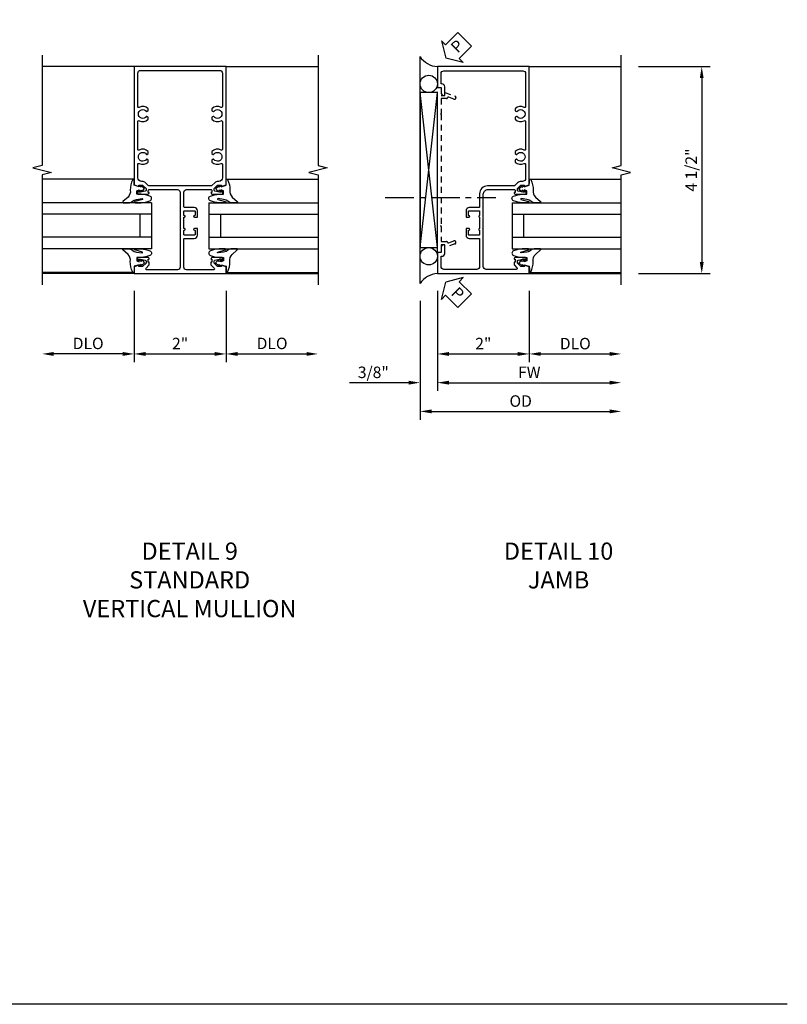
# Model space of a CAD drawing. Extents: x 0 to 125, y 0 to 82.
# Drawn here: x 108 to 125, y 0 to 21 of the extents above; entities that cross this region are included whole.
import ezdxf

# ---------------------------------------------------------------- set-up
doc = ezdxf.new("R2010")
doc.units = 0
doc.header["$LTSCALE"] = 0.5
doc.header["$MEASUREMENT"] = 0
doc.linetypes.add('CENTER', pattern=[2, 1.25, -0.25, 0.25, -0.25])
doc.linetypes.add('HIDDEN', pattern=[0.375, 0.25, -0.125])
doc.layers.get('0').update_dxf_attribs({"color": 4, "linetype": 'CONTINUOUS'})
for name, color, linetype in [('CENTER', 1, 'CENTER'), ('DIME', 2, 'CONTINUOUS'), ('FORMAT', 7, 'CONTINUOUS'), ('HIDDEN', 3, 'HIDDEN'), ('TEXT', 3, 'CONTINUOUS')]:
    doc.layers.add(name, color=color, linetype=linetype)
doc.styles.get("Standard").update_dxf_attribs({"font": 'arial.ttf'})
doc.dimstyles.new('EXT_ON-OFF', dxfattribs={"dimscale": 2, "dimtxt": 0.125, "dimasz": 0.125, "dimexe": 0.09, "dimexo": 0.1875, "dimgap": 0.05, "dimtad": 3, "dimdec": 5, "dimzin": 3, "dimdsep": 46, "dimlunit": 5, "dimtxsty": 'STANDARD', "dimcen": 0, "dimse2": 1, "dimazin": 0, "dimtfac": 1, "dimtdec": 4, "dimtofl": 0, "dimtmove": 0, "dimatfit": 0, "dimfxl": 1, "dimfrac": 2, "dimtolj": 1, "dimtzin": 3, "dimarcsym": 0})
doc.dimstyles.new('EXT_ON-ON', dxfattribs={"dimscale": 2, "dimtxt": 0.125, "dimasz": 0.125, "dimexe": 0.09, "dimexo": 0.1875, "dimgap": 0.05, "dimtad": 3, "dimdec": 5, "dimzin": 3, "dimdsep": 46, "dimlunit": 5, "dimtxsty": 'STANDARD', "dimcen": 0, "dimazin": 0, "dimtfac": 1, "dimtdec": 4, "dimtofl": 0, "dimtmove": 0, "dimatfit": 0, "dimfxl": 1, "dimfrac": 2, "dimtolj": 1, "dimtzin": 3, "dimarcsym": 0})

# ---------------------------------------------------------------- blocks, each defined once
blk = doc.blocks.new('*D47')
at = {"layer": 'DIME', "color": 0, "lineweight": -2, "transparency": 16777216}
for p, q in [((-1, -0.913), (-1, -2.468)), ((1, -0.913), (1, -2.468)), ((-0.75, -2.288), (0.75, -2.288))]:
    blk.add_line(p, q, dxfattribs=at)
at = {"layer": 'DIME', "color": 0, "transparency": 16777216}
for points in [[(-0.75, -2.246), (-0.75, -2.33), (-1, -2.288)], [(0.75, -2.246), (0.75, -2.33), (1, -2.288)]]:
    blk.add_solid(points, dxfattribs=at)
at = {"layer": 'DIME', "color": 0, "transparency": 16777216, "insert": (0, -2.062), "char_height": 0.25, "attachment_point": 5}
blk.add_mtext('\\A1;2"', dxfattribs=at)
blk = doc.blocks.new('*D48')
at = {"layer": 'DIME', "color": 0, "lineweight": -2, "transparency": 16777216}
for p, q in [((-1, -0.913), (-1, -2.468)), ((-1.25, -2.288), (-2.75, -2.288))]:
    blk.add_line(p, q, dxfattribs=at)
at = {"layer": 'DIME', "color": 0, "transparency": 16777216}
for points in [[(-2.75, -2.246), (-2.75, -2.33), (-3, -2.288)], [(-1.25, -2.246), (-1.25, -2.33), (-1, -2.288)]]:
    blk.add_solid(points, dxfattribs=at)
at = {"layer": 'DIME', "color": 0, "transparency": 16777216, "insert": (-2, -2.059), "char_height": 0.25, "attachment_point": 5}
blk.add_mtext('\\A1;DLO', dxfattribs=at)
blk = doc.blocks.new('*D49')
at = {"layer": 'DIME', "color": 0, "lineweight": -2, "transparency": 16777216}
for p, q in [((1, -0.913), (1, -2.468)), ((1.25, -2.288), (2.75, -2.288))]:
    blk.add_line(p, q, dxfattribs=at)
at = {"layer": 'DIME', "color": 0, "transparency": 16777216}
for points in [[(1.25, -2.246), (1.25, -2.33), (1, -2.288)], [(2.75, -2.246), (2.75, -2.33), (3, -2.288)]]:
    blk.add_solid(points, dxfattribs=at)
at = {"layer": 'DIME', "color": 0, "transparency": 16777216, "insert": (2, -2.059), "char_height": 0.25, "attachment_point": 5}
blk.add_mtext('\\A1;DLO', dxfattribs=at)
blk = doc.blocks.new('B027074-M')
blk.add_lwpolyline([(0.062, 0.144), (0.035, 0.149), (0.069, 0.257), (0.13, 0.261), (0.205, 0.259), (0.195, 0.29, 0.12571), (-0.037, 0.341, -0.226084), (-0.19, 0.391), (-0.286, 0.502, 0.644976), (-0.312, 0.49), (-0.31, 0.361, 0.151869), (-0.294, 0.316), (-0.255, 0.257, -0.029345), (-0.238, 0.205), (-0.221, 0.083, -0.653812), (-0.241, 0.076), (-0.285, 0.241, 0.888636), (-0.31, 0.239), (-0.31, 0.105, 0.064205), (-0.268, -0.084, 0.689636), (-0.165, -0.084, 0.070356), (-0.124, 0.105), (-0.124, 0.201), (-0.051, 0.201), (-0.029, 0.147), (-0.068, 0.142), (-0.034, 0.106), (-0.065, 0.084), (-0.004, 0.03), (0.052, 0.096), (0.027, 0.106)], format="xyb", close=True)
blk = doc.blocks.new('S451GT1000')
for p, q in [((-1, -0.625), (-1, -3)), ((0, -0.625), (-1, -0.625)), ((-0.75, -0.625), (-0.75, -3)), ((-0.25, -0.625), (-0.25, -3)), ((0, -0.625), (0, -3)), ((-1.518, -1), (-1.518, -3)), ((-0.25, -0.875), (-0.75, -0.875)), ((0.517, -1), (0.517, -3))]:
    blk.add_line(p, q)
at = {"rotation": 180}
blk.add_blockref('B027074-M', (-1.312, -0.742), dxfattribs=at)
at = {"xscale": -1, "rotation": 180}
blk.add_blockref('B027074-M', (0.312, -0.742), dxfattribs=at)
blk = doc.blocks.new('B451VG005')
for points in [[(0.757, -0.25, 0.354119), (0.742, -0.27), (0.742, -0.312), (0.808, -0.379, 0.198912), (0.826, -0.386), (0.898, -0.386), (0.898, -0.357), (1, -0.393), (1, -0.538), (-1, -0.538), (-1, -0.393), (-0.897, -0.357), (-0.897, -0.386), (-0.826, -0.386, 0.198912), (-0.808, -0.379), (-0.741, -0.312), (-0.741, -0.27, 0.354119), (-0.757, -0.25), (-0.859, -0.228), (-0.897, -0.228), (-0.897, -0.257), (-0.909, -0.257, -0.414214), (-0.929, -0.237), (-0.929, -0.208, -0.414214), (-0.909, -0.188), (-0.708, -0.188, -0.414214), (-0.669, -0.226), (-0.691, -0.226), (-0.691, -0.288), (-0.669, -0.288), (-0.669, -0.343, -0.198902), (-0.677, -0.36), (-0.74, -0.424, 0.668164), (-0.726, -0.458), (-0.14, -0.458, 0.414214), (-0.08, -0.398), (-0.08, 0.207, 0.414214), (-0.1, 0.227), (-0.305, 0.227, -0.414214), (-0.375, 0.297), (-0.375, 0.438), (-0.31, 0.438, -1), (-0.31, 0.407), (-0.31, 0.407, 0.414214), (-0.325, 0.392), (-0.325, 0.312, 0.414214), (-0.31, 0.297), (-0.095, 0.297, 0.414214), (-0.08, 0.312), (-0.08, 0.392, 0.414214), (-0.095, 0.407), (-0.096, 0.407, -1), (-0.096, 0.438), (-0.08, 0.438), (-0.08, 0.688), (-0.096, 0.688, -1), (-0.096, 0.719), (-0.095, 0.719, 0.414214), (-0.08, 0.734), (-0.08, 0.814, 0.414214), (-0.095, 0.829), (-0.31, 0.829, 0.414214), (-0.325, 0.814), (-0.325, 0.734, 0.414214), (-0.31, 0.719), (-0.31, 0.719, -1), (-0.31, 0.688), (-0.375, 0.688), (-0.375, 0.829, -0.414214), (-0.305, 0.899), (-0.1, 0.899, 0.414214), (-0.08, 0.919), (-0.08, 1.228, 0.414214), (-0.14, 1.288), (-0.666, 1.288, 0.414214), (-0.691, 1.263), (-0.691, 1.226), (-0.669, 1.226, -0.414214), (-0.708, 1.188), (-0.909, 1.188, -0.414214), (-0.929, 1.208), (-0.929, 1.237, -0.414214), (-0.909, 1.257), (-0.897, 1.257), (-0.897, 1.228), (-0.859, 1.228), (-0.757, 1.25, 0.354119), (-0.741, 1.27), (-0.741, 1.312), (-0.808, 1.379, 0.198912), (-0.826, 1.386), (-0.897, 1.386), (-0.897, 1.357), (-1, 1.393), (-1, 3.962), (1, 3.962), (1, 1.393), (0.898, 1.357), (0.898, 1.386), (0.826, 1.386, 0.198912), (0.808, 1.379), (0.742, 1.312), (0.742, 1.27, 0.354119), (0.757, 1.25), (0.86, 1.228), (0.898, 1.228), (0.898, 1.257), (0.91, 1.257, -0.414214), (0.93, 1.237), (0.93, 1.208, -0.414214), (0.91, 1.188), (0.708, 1.188, -0.414214), (0.67, 1.226), (0.692, 1.226), (0.692, 1.263, 0.414214), (0.667, 1.288), (0.06, 1.288, 0.414214), (0, 1.228), (0, 0.698), (-0.01, 0.688), (0, 0.678), (0, 0.448), (-0.01, 0.438), (0, 0.428), (0, -0.398, 0.414214), (0.06, -0.458), (0.726, -0.458, 0.668164), (0.74, -0.424), (0.677, -0.36, -0.198902), (0.67, -0.343), (0.67, -0.288), (0.692, -0.288), (0.692, -0.226), (0.67, -0.226, -0.414214), (0.708, -0.188), (0.91, -0.188, -0.414214), (0.93, -0.208), (0.93, -0.237, -0.414214), (0.91, -0.257), (0.898, -0.257), (0.898, -0.228), (0.86, -0.228)], [(-0.674, 1.368), (0.674, 1.368, 0.198912), (0.692, 1.375), (0.752, 1.435, -0.198912), (0.826, 1.466), (0.84, 1.466, 0.414214), (0.92, 1.546), (0.92, 1.838, 0.568098), (0.89, 1.855, -0.339754), (0.692, 1.887), (0.692, 1.931), (0.721, 1.948, -0.386545), (0.735, 1.945, 3.127286), (0.735, 2.056, -0.386545), (0.721, 2.053), (0.692, 2.07), (0.692, 2.114, -0.339754), (0.89, 2.146, 0.568098), (0.92, 2.163), (0.92, 2.769, 0.568098), (0.89, 2.786, -0.339754), (0.692, 2.818), (0.692, 2.862), (0.721, 2.879, -0.386545), (0.735, 2.876, 3.127286), (0.735, 2.987, -0.386545), (0.721, 2.984), (0.692, 3.001), (0.692, 3.045, -0.339754), (0.89, 3.077, 0.568098), (0.92, 3.094), (0.92, 3.822, 0.414214), (0.86, 3.882), (-0.86, 3.882, 0.414214), (-0.92, 3.822), (-0.92, 3.094, 0.568098), (-0.89, 3.077, -0.339754), (-0.692, 3.045), (-0.692, 3.001), (-0.721, 2.984, -0.386545), (-0.735, 2.987, 3.127286), (-0.735, 2.876, -0.386545), (-0.721, 2.879), (-0.692, 2.862), (-0.692, 2.818, -0.339754), (-0.89, 2.786, 0.568098), (-0.92, 2.769), (-0.92, 2.163, 0.568098), (-0.89, 2.146, -0.339754), (-0.692, 2.114), (-0.692, 2.07), (-0.721, 2.053, -0.386545), (-0.735, 2.056, 3.127286), (-0.735, 1.945, -0.386545), (-0.721, 1.948), (-0.692, 1.931), (-0.692, 1.887, -0.339754), (-0.89, 1.855, 0.568098), (-0.92, 1.838), (-0.92, 1.546, 0.414214), (-0.84, 1.466), (-0.826, 1.466, -0.198912), (-0.752, 1.435), (-0.692, 1.375, 0.198912)]]:
    blk.add_lwpolyline(points, format="xyb", close=True)
blk = doc.blocks.new('*D51')
at = {"layer": 'DIME', "color": 0, "lineweight": -2, "transparency": 16777216}
for p, q in [((-1.375, -1.132), (-1.375, -3.718)), ((-1.125, -3.538), (2.75, -3.538))]:
    blk.add_line(p, q, dxfattribs=at)
at = {"layer": 'DIME', "color": 0, "transparency": 16777216}
for points in [[(-1.125, -3.496), (-1.125, -3.58), (-1.375, -3.538)], [(2.75, -3.496), (2.75, -3.58), (3, -3.538)]]:
    blk.add_solid(points, dxfattribs=at)
at = {"layer": 'DIME', "color": 0, "transparency": 16777216, "insert": (0.813, -3.313), "char_height": 0.25, "attachment_point": 5}
blk.add_mtext('\\A1;OD  ', dxfattribs=at)
blk = doc.blocks.new('*D52')
at = {"layer": 'DIME', "color": 0, "lineweight": -2, "transparency": 16777216}
for p, q in [((-1, -0.913), (-1, -3.093)), ((-0.75, -2.913), (2.75, -2.913))]:
    blk.add_line(p, q, dxfattribs=at)
at = {"layer": 'DIME', "color": 0, "transparency": 16777216}
for points in [[(-0.75, -2.871), (-0.75, -2.955), (-1, -2.913)], [(2.75, -2.871), (2.75, -2.955), (3, -2.913)]]:
    blk.add_solid(points, dxfattribs=at)
at = {"layer": 'DIME', "color": 0, "transparency": 16777216, "insert": (1, -2.688), "char_height": 0.25, "attachment_point": 5}
blk.add_mtext('\\A1;FW  ', dxfattribs=at)
blk = doc.blocks.new('*D53')
at = {"layer": 'DIME', "color": 0, "lineweight": -2, "transparency": 16777216}
for p, q in [((-1, -0.913), (-1, -2.468)), ((1, -0.913), (1, -2.468)), ((-0.75, -2.288), (0.75, -2.288))]:
    blk.add_line(p, q, dxfattribs=at)
at = {"layer": 'DIME', "color": 0, "transparency": 16777216}
for points in [[(-0.75, -2.246), (-0.75, -2.33), (-1, -2.288)], [(0.75, -2.246), (0.75, -2.33), (1, -2.288)]]:
    blk.add_solid(points, dxfattribs=at)
at = {"layer": 'DIME', "color": 0, "transparency": 16777216, "insert": (0, -2.063), "char_height": 0.25, "attachment_point": 5}
blk.add_mtext('\\A1;2"', dxfattribs=at)
blk = doc.blocks.new('*D54')
at = {"layer": 'DIME', "color": 0, "lineweight": -2, "transparency": 16777216}
for p, q in [((-1, -0.913), (-1, -3.093)), ((-1.375, -1.132), (-1.375, -3.093)), ((-1.625, -2.913), (-2.908, -2.913)), ((-0.75, -2.913), (-0.5, -2.913))]:
    blk.add_line(p, q, dxfattribs=at)
at = {"layer": 'DIME', "color": 0, "transparency": 16777216}
for points in [[(-1.625, -2.871), (-1.625, -2.955), (-1.375, -2.913)], [(-0.75, -2.871), (-0.75, -2.955), (-1, -2.913)]]:
    blk.add_solid(points, dxfattribs=at)
at = {"layer": 'DIME', "color": 0, "transparency": 16777216, "insert": (-2.392, -2.688), "char_height": 0.25, "attachment_point": 5}
blk.add_mtext('\\A1;3/8"', dxfattribs=at)
blk = doc.blocks.new('*D55')
at = {"layer": 'DIME', "color": 0, "lineweight": -2, "transparency": 16777216}
for p, q in [((1, -0.913), (1, -2.468)), ((1.25, -2.288), (2.75, -2.288))]:
    blk.add_line(p, q, dxfattribs=at)
at = {"layer": 'DIME', "color": 0, "transparency": 16777216}
for points in [[(1.25, -2.246), (1.25, -2.33), (1, -2.288)], [(2.75, -2.246), (2.75, -2.33), (3, -2.288)]]:
    blk.add_solid(points, dxfattribs=at)
at = {"layer": 'DIME', "color": 0, "transparency": 16777216, "insert": (2, -2.063), "char_height": 0.25, "attachment_point": 5}
blk.add_mtext('\\A1;DLO', dxfattribs=at)
blk = doc.blocks.new('*D56')
at = {"layer": 'DIME', "color": 0, "lineweight": -2, "transparency": 16777216}
for p, q in [((3.375, 3.962), (4.93, 3.962)), ((4.75, 3.712), (4.75, -0.288)), ((3.375, -0.538), (4.93, -0.538))]:
    blk.add_line(p, q, dxfattribs=at)
at = {"layer": 'DIME', "color": 0, "transparency": 16777216}
for points in [[(4.708, 3.712), (4.792, 3.712), (4.75, 3.962)], [(4.708, -0.288), (4.792, -0.288), (4.75, -0.538)]]:
    blk.add_solid(points, dxfattribs=at)
at = {"layer": 'DIME', "color": 0, "transparency": 16777216, "insert": (4.521, 1.712), "char_height": 0.25, "attachment_point": 5, "rotation": 90}
blk.add_mtext('\\A1;4 1/2"', dxfattribs=at)
blk = doc.blocks.new('PSEAL2')
at = {"layer": 'TEXT', "color": 7}
for p, q in [((0.196, 0.338), (0, 0)), ((0.196, 0.21), (0.196, 0.338)), ((0.196, -0.338), (0, 0)), ((0.575, 0.21), (0.196, 0.21)), ((0.575, 0.21), (0.575, -0.21)), ((0.196, -0.21), (0.196, -0.338)), ((0.575, -0.21), (0.196, -0.21))]:
    blk.add_line(p, q, dxfattribs=at)
at = {"layer": 'TEXT', "color": 3}
blk.add_text('P', height=0.25, dxfattribs=at).set_placement((0.247, -0.116))
blk = doc.blocks.new('B450126-S')
blk.add_lwpolyline([(0.674, 1.679, -0.315299), (0.655, 1.693), (0.654, 1.696, 0.415727), (0.628, 1.707), (0.516, 1.667, -0.998593), (0.492, 1.732), (0.709, 1.811), (0.709, 1.749), (0.795, 1.749), (0.795, 1.919), (0.875, 1.919), (0.875, -1.67), (0.795, -1.67), (0.795, -1.5), (0.709, -1.5), (0.709, -1.563), (0.492, -1.484, -1.000483), (0.516, -1.418), (0.628, -1.459, 0.414245), (0.654, -1.447), (0.655, -1.444, -0.315517), (0.674, -1.43), (0.795, -1.43), (0.795, -1.104), (0.805, -1.094), (0.795, -1.084), (0.795, 1.333), (0.805, 1.343), (0.795, 1.353), (0.795, 1.679), (0.674, 1.679)], format="xyb", close=True)
blk = doc.blocks.new('B451VG001')
blk.add_lwpolyline([(-0.08, 0.809), (-0.08, 0.733, -0.324205), (-0.09, 0.718, 0.852963), (-0.086, 0.688), (-0.08, 0.688), (-0.08, 0.438), (-0.086, 0.438, 0.852963), (-0.09, 0.408, -0.324205), (-0.08, 0.394), (-0.08, 0.317, -0.414214), (-0.1, 0.297), (-0.305, 0.297, -0.414214), (-0.325, 0.317), (-0.325, 0.392, -0.414214), (-0.31, 0.407), (-0.31, 0.407, 1), (-0.31, 0.438), (-0.375, 0.438), (-0.375, 0.297, 0.414214), (-0.305, 0.227), (-0.1, 0.227, -0.414214), (-0.08, 0.207), (-0.08, -0.388, -0.414214), (-0.14, -0.448), (-0.86, -0.448, -0.414214), (-0.92, -0.388), (-0.92, -0.164), (-0.902, -0.164, 0.414214), (-0.84, -0.102), (-0.84, 0.086), (-0.858, 0.086, 0.414214), (-0.92, 0.024), (-0.92, -0.084), (-1, -0.084), (-1, -0.538), (1, -0.538), (1, -0.393), (0.898, -0.357), (0.898, -0.386), (0.824, -0.386, -0.19902), (0.81, -0.38), (0.742, -0.312), (0.742, -0.27, -0.352218), (0.757, -0.25), (0.86, -0.228), (0.898, -0.228), (0.898, -0.257), (0.91, -0.257, 0.414214), (0.93, -0.237), (0.93, -0.208, 0.414214), (0.91, -0.188), (0.708, -0.188, 0.414214), (0.669, -0.226), (0.692, -0.226), (0.692, -0.288), (0.669, -0.288), (0.669, -0.345, 0.198902), (0.675, -0.359), (0.73, -0.414, -0.668164), (0.716, -0.448), (0.06, -0.448, -0.414214), (0, -0.388), (0, 0.428), (-0.01, 0.438), (0, 0.448), (0, 0.678), (-0.01, 0.688), (0, 0.698), (0, 1.188, -0.414214), (0.1, 1.288), (0.666, 1.288, -0.414214), (0.692, 1.263), (0.692, 1.226), (0.669, 1.226, 0.414214), (0.708, 1.188), (0.91, 1.188, 0.414214), (0.93, 1.208), (0.93, 1.237, 0.414214), (0.91, 1.257), (0.898, 1.257), (0.898, 1.228), (0.86, 1.228), (0.757, 1.25, -0.354119), (0.742, 1.27), (0.742, 1.312), (0.808, 1.379, -0.198912), (0.826, 1.386), (0.898, 1.386), (0.898, 1.357), (1, 1.393), (1, 3.962), (-1, 3.962), (-1, 3.508), (-0.92, 3.508), (-0.92, 3.4, 0.414214), (-0.858, 3.338), (-0.84, 3.338), (-0.84, 3.526, 0.414214), (-0.902, 3.588), (-0.92, 3.588), (-0.92, 3.812, -0.414214), (-0.86, 3.872), (0.86, 3.872, -0.414214), (0.92, 3.812), (0.92, 3.094, -0.568098), (0.89, 3.077, 0.339754), (0.692, 3.045), (0.692, 3.001), (0.721, 2.984, 0.386545), (0.735, 2.987, -3.127286), (0.735, 2.876, 0.386545), (0.721, 2.879), (0.692, 2.862), (0.692, 2.818, 0.339754), (0.89, 2.786, -0.568098), (0.92, 2.769), (0.92, 2.163, -0.568098), (0.89, 2.146, 0.339754), (0.692, 2.114), (0.692, 2.07), (0.721, 2.053, 0.386545), (0.735, 2.056, -3.127286), (0.735, 1.945, 0.386545), (0.721, 1.948), (0.692, 1.931), (0.692, 1.887, 0.339754), (0.89, 1.855, -0.568098), (0.92, 1.838), (0.92, 1.536, -0.414214), (0.85, 1.466), (0.82, 1.466, 0.19902), (0.746, 1.435), (0.684, 1.374, -0.19902), (0.67, 1.368), (0.09, 1.368, 0.414214), (-0.08, 1.198), (-0.08, 0.919, -0.414214), (-0.1, 0.899), (-0.305, 0.899, 0.414214), (-0.375, 0.829), (-0.375, 0.688), (-0.31, 0.688, 1), (-0.31, 0.719), (-0.31, 0.719, -0.414214), (-0.325, 0.734), (-0.325, 0.809, -0.414214), (-0.305, 0.829), (-0.1, 0.829, -0.414214)], format="xyb", close=True)
blk = doc.blocks.new('S451FV11KCADS')
for p, q in [((-1, 3.962), (-3.00001, 3.962)), ((1, 3.962), (3.00001, 3.962)), ((-1, -0.538), (-3.00001, -0.538)), ((1, -0.538), (3.00001, -0.538))]:
    blk.add_line(p, q)
for points in [[(-3.00001, 4.212), (-3.00001, 1.81201), (-3.19999, 1.76199), (-2.80001, 1.66201), (-3.00001, 1.61201), (-3.00001, -0.788)], [(3.00001, 4.212), (3.00001, 1.81201), (3.19999, 1.76199), (2.80001, 1.66201), (3.00001, 1.61201), (3.00001, -0.788)]]:
    blk.add_lwpolyline(points)
at = {"xscale": -1}
blk.add_blockref('B451VG005', (0, 0), dxfattribs=at)
at = {"xscale": -1, "rotation": 270}
blk.add_blockref('S451GT1000', (0, 1.000442), dxfattribs=at)
at = {"rotation": 90}
blk.add_blockref('S451GT1000', (0, 1.000442), dxfattribs=at)
at = {"layer": 'DIME'}
for base, p1, p2, picture, middle in [((-3.00001, -2.288), (-1, -0.538), (-3.00001, -0.788), '*D48', (-2.000005, -2.058651)), ((3.00001, -2.288), (1, -0.538), (3.00001, -0.788), '*D49', (2.000005, -2.058651))]:
    dim = blk.add_linear_dim(base=base, p1=p1, p2=p2, text='DLO', dimstyle='EXT_ON-OFF', override={"dimpost": '"'}, dxfattribs=at)
    dim.commit()
    dim.dimension.update_dxf_attribs({"geometry": picture, "text_midpoint": middle})
dim = blk.add_linear_dim(base=(1, -2.288), p1=(-1, -0.538), p2=(1, -0.538), dimstyle='EXT_ON-ON', override={"dimpost": '"'}, dxfattribs=at)
dim.commit()
dim.dimension.update_dxf_attribs({"geometry": '*D47', "text_midpoint": (0, -2.062488)})
blk = doc.blocks.new('S451FJ01KCADS')
for p, q in [((-1.375, -0.756748), (-1.375, 4.180748)), ((1, 3.962), (3, 3.962)), ((-1.375, 0.0245), (-1, 3.3995)), ((-1, 0.0245), (-1.375, 3.3995)), ((1, 1.517304), (3, 1.517304)), ((1, -0.517304), (3, -0.517304)), ((1, -0.538), (3, -0.538))]:
    blk.add_line(p, q)
blk.add_lwpolyline([(3, -0.788), (3, 1.612), (3.2, 1.662), (2.8, 1.762), (3, 1.812), (3, 4.212)])
blk.add_lwpolyline([(-1.375, 0.0245), (-1, 0.0245), (-1, 3.3995), (-1.375, 3.3995)], close=True)
for centre in [(-1.187125, 3.587), (-1.187125, -0.163)]:
    blk.add_circle(centre, 0.1875)
for centre, start, end in [((-0.96526, 4.45236), 213.5399019, 265.9475967), ((-0.96526, -1.02836), 94.0524033, 146.4600981)]:
    blk.add_arc(centre, 0.491589, start, end)
at = {"layer": 'CENTER'}
blk.add_line((-2.136343, 1.114097), (0.270723, 1.114097), dxfattribs=at)
for name, p, rotation in [('PSEAL2', (-0.8125, 4.1495), 44.99999999999999), ('S451GT1000', (0, 1.000442), 90), ('PSEAL2', (-0.8125, -0.7255), 315.0000000000003)]:
    blk.add_blockref(name, p, dxfattribs=dict(rotation=rotation))
blk.add_blockref('B451VG001', (0, 0))
at = {"layer": 'HIDDEN', "rotation": 180}
blk.add_blockref('B450126-S', (-0.125075, 1.836474), dxfattribs=at)
at = {"layer": 'DIME'}
dim = blk.add_linear_dim(base=(4.75, -0.538), p1=(3, 3.962), p2=(3, -0.538), angle=90, dimstyle='EXT_ON-ON', override={"dimpost": '"'}, dxfattribs=at)
dim.commit()
dim.dimension.update_dxf_attribs({"geometry": '*D56', "text_midpoint": (4.520737, 1.712)})
for base, p2, picture, middle in [((-1.375, -2.913), (-1.375, -0.756748), '*D54', (-2.391667, -2.688)), ((1, -2.288), (1, -0.538), '*D53', (0, -2.063))]:
    dim = blk.add_linear_dim(base=base, p1=(-1, -0.538), p2=p2, dimstyle='EXT_ON-ON', override={"dimpost": '"'}, dxfattribs=at)
    dim.commit()
    dim.dimension.update_dxf_attribs({"geometry": picture, "text_midpoint": middle})
for base, p1, text, picture, middle in [((3, -2.913), (-1, -0.538), 'FW  ', '*D52', (1, -2.688)), ((3, -2.288), (1, -0.538), 'DLO', '*D55', (2, -2.063)), ((3, -3.538), (-1.375, -0.756748), 'OD  ', '*D51', (0.8125, -3.313))]:
    dim = blk.add_linear_dim(base=base, p1=p1, p2=(3, -0.788), text=text, dimstyle='EXT_ON-OFF', override={"dimpost": '"'}, dxfattribs=at)
    dim.commit()
    dim.dimension.update_dxf_attribs({"geometry": picture, "text_midpoint": middle})

msp = doc.modelspace()

# ---------------------------------------------------------------- linework, layer by layer
at = {"layer": 'FORMAT'}
msp.add_lwpolyline([(124.96876, 0), (0, 0), (0, 81.659751)], dxfattribs=at)

# ---------------------------------------------------------------- block references
for name, p in [('S451FJ01KCADS', (118.357661, 16.437344)), ('S451FV11KCADS', (111.763511, 16.437344))]:
    msp.add_blockref(name, p)

# ---------------------------------------------------------------- texts
at = {"layer": 'TEXT', "char_height": 0.375, "width": 7.50682411, "attachment_point": 2}
for s, insert in [('DETAIL 9\\PSTANDARD\\PVERTICAL MULLION\\P ', (111.971547, 10.04695)), ('DETAIL 10\\PJAMB\\P ', (119.994163, 10.04695))]:
    msp.add_mtext(s, dxfattribs=dict(at, insert=insert))

doc.saveas('drawing.dxf')
